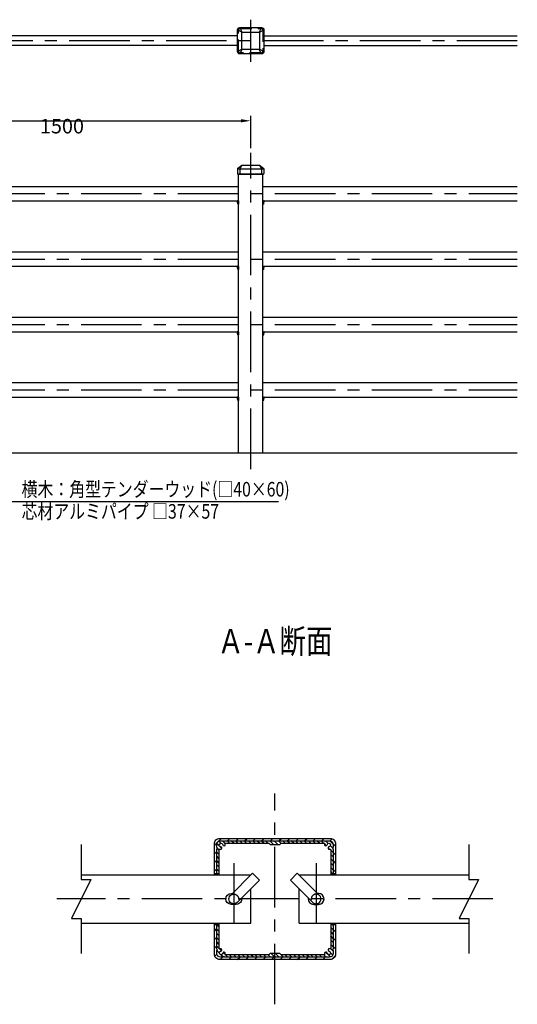
# Model space of a CAD drawing. Extents: x -4 to 7378, y 100 to 5320.
# Drawn here: x 2696 to 4750, y 864 to 4928 of the extents above; entities that cross this region are included whole.
import ezdxf
from ezdxf.enums import TextEntityAlignment as Align

# ---------------------------------------------------------------- set-up
doc = ezdxf.new("R2010")
doc.units = 0
doc.header["$LTSCALE"] = 200
doc.header["$PDMODE"] = 33
doc.header["$PDSIZE"] = 5
doc.linetypes.add('CENTER', pattern=[2, 1.25, -0.25, 0.25, -0.25])
doc.linetypes.add('HIDDEN', pattern=[0.375, 0.25, -0.125])
doc.layers.get('0').update_dxf_attribs({"linetype": 'CONTINUOUS'})
doc.layers.get('DEFPOINTS').update_dxf_attribs({"linetype": 'CONTINUOUS'})
for name, color, linetype in [('CENTER', 3, 'CENTER'), ('HASEN', 7, 'HIDDEN'), ('HATCH', 2, 'CONTINUOUS'), ('MOJI', 6, 'CONTINUOUS'), ('SJC', 1, 'CONTINUOUS'), ('SJC2', 7, 'CONTINUOUS'), ('SUNPOU', 4, 'CONTINUOUS')]:
    doc.layers.add(name, color=color, linetype=linetype)
doc.styles.add('EXT08', font='ROMANS', dxfattribs={"width": 0.8, "bigfont": 'EXTFONT'})
doc.dimstyles.get("Standard").update_dxf_attribs({"dimtxt": 0.18, "dimasz": 0.18, "dimexe": 0.18, "dimexo": 0.0625, "dimgap": 0.09, "dimtad": 0, "dimtih": 1, "dimtoh": 1, "dimzin": 0, "dimcen": 0.09, "dimazin": 3, "dimtfac": 1, "dimtofl": 0, "dimtmove": 0, "dimatfit": 3})

# ---------------------------------------------------------------- blocks, each defined once
blk = doc.blocks.new('A$C48967E8F')
at = {"layer": 'HASEN'}
blk.add_lwpolyline([(99.5, 4), (9.5, 4, -0.414214), (4, 9.5), (4, 99.5, -0.414214), (9.5, 105), (99.5, 105, -0.414214), (105, 99.5), (105, 9.5, -0.414214)], format="xyb", close=True, dxfattribs=at)
at = {"layer": 'SJC'}
for points in [[(99.5, 0), (9.5, 0, -0.414214), (0, 9.5), (0, 99.5, -0.414214), (9.5, 109), (99.5, 109, -0.414214), (109, 99.5), (109, 9.5, -0.414214)], [(19.5, 18.5, -0.414214), (18.5, 19.5), (18.5, 89.5, -0.414214), (19.5, 90.5), (89.5, 90.5, -0.414214), (90.5, 89.5), (90.5, 19.5, -0.414214), (89.5, 18.5)]]:
    blk.add_lwpolyline(points, format="xyb", close=True, dxfattribs=at)
at = {"layer": 'SJC2'}
for p, q in [((18.5, 89.5), (0, 99.5)), ((19.5, 90.5), (9.5, 109)), ((99.5, 109), (89.5, 90.5)), ((90.5, 89.5), (109, 99.5)), ((0, 9.5), (18.5, 19.5)), ((9.5, 0), (19.5, 18.5)), ((99.5, 0), (89.5, 18.5)), ((90.5, 19.5), (109, 9.5))]:
    blk.add_line(p, q, dxfattribs=at)
blk = doc.blocks.new('*D20')
at = {"layer": 'DEFPOINTS', "color": 0}
for p in [(3650, 4510.7), (2150, 4378), (3650, 4378)]:
    blk.add_point(p, dxfattribs=at)
at = {"layer": 'SUNPOU', "color": 0}
for p, q in [((2150, 4398), (2150, 4530.7)), ((2190, 4510.7), (3610, 4510.7)), ((3650, 4398), (3650, 4530.7))]:
    blk.add_line(p, q, dxfattribs=at)
for points in [[(2190, 4517.4), (2190, 4504), (2150, 4510.7)], [(3610, 4517.4), (3610, 4504), (3650, 4510.7)]]:
    blk.add_solid(points, dxfattribs=at)
at = {"layer": 'SUNPOU', "color": 0, "style": 'EXT08'}
blk.add_text('1500', height=60, dxfattribs=at).set_placement((2780, 4458.5))
blk = doc.blocks.new('*X56')
at = {"color": 0}
for p, q in [((3515.5, 1535.6), (3528.9, 1549)), ((3554.3, 1539), (3564.3, 1549)), ((3589.6, 1539), (3599.6, 1549)), ((3625, 1539), (3635, 1549)), ((3660.3, 1539), (3670.3, 1549)), ((3695.7, 1539), (3705.7, 1549)), ((3731, 1539), (3741, 1549)), ((3766.4, 1539), (3776.4, 1549)), ((3801.7, 1539), (3811.7, 1549)), ((3837.1, 1539), (3847.1, 1549)), ((3872.5, 1539), (3882.5, 1549)), ((3907.8, 1539), (3917.8, 1549)), ((3943.2, 1539), (3953.2, 1549)), ((3978.2, 1538.7), (3986.6, 1547.1)), ((3500, 1520.1), (3513.4, 1533.5)), ((3990, 1515.1), (4000, 1525.1)), ((3500, 1484.7), (3510, 1494.7)), ((3990, 1479.8), (4000, 1489.8)), ((3500, 1449.4), (3510, 1459.4)), ((3500, 1414), (3510, 1424)), ((3990, 1444.4), (4000, 1454.4)), ((3990, 1409.1), (4000, 1419.1)), ((3500, 1166.5), (3510, 1176.5)), ((3500, 1131.2), (3510, 1141.2)), ((3990, 1161.6), (4000, 1171.6)), ((3500, 1095.8), (3510, 1105.8)), ((3987.6, 1088.4), (4000, 1100.9)), ((3990, 1126.2), (4000, 1136.2)), ((3501.9, 1062.4), (3510.3, 1070.8)), ((3523.9, 1049), (3533.9, 1059)), ((3559.2, 1049), (3569.2, 1059)), ((3594.6, 1049), (3604.6, 1059)), ((3629.9, 1049), (3639.9, 1059)), ((3665.3, 1049), (3675.3, 1059)), ((3700.7, 1049), (3710.7, 1059)), ((3736, 1049), (3746, 1059)), ((3771.4, 1049), (3781.4, 1059)), ((3806.7, 1049), (3816.7, 1059)), ((3842.1, 1049), (3852.1, 1059)), ((3877.4, 1049), (3887.4, 1059)), ((3912.8, 1049), (3922.8, 1059)), ((3948.1, 1049), (3960.6, 1061.4)), ((3984.7, 1050.2), (3998.8, 1064.3))]:
    blk.add_line(p, q, dxfattribs=at)
blk = doc.blocks.new('*X57')
at = {"color": 0}
for p, q in [((3530.5, 1507.6), (3510.5, 1527.7)), ((3520, 1500.5), (3512.3, 1508.1)), ((3526.8, 1529), (3518.4, 1537.5)), ((3545.2, 1528.3), (3534.5, 1539)), ((3562.2, 1529), (3552.2, 1539)), ((3579.8, 1529), (3569.8, 1539)), ((3597.5, 1529), (3587.5, 1539)), ((3615.2, 1529), (3605.2, 1539)), ((3632.9, 1529), (3622.9, 1539)), ((3650.6, 1529), (3640.6, 1539)), ((3668.2, 1529), (3658.2, 1539)), ((3685.9, 1529), (3675.9, 1539)), ((3703.6, 1529), (3693.6, 1539)), ((3721.3, 1529), (3711.3, 1539)), ((3743.9, 1524), (3728.9, 1539)), ((3747.8, 1537.8), (3746.6, 1539)), ((3750, 1535.6), (3748.8, 1536.8)), ((3761.6, 1524), (3750, 1535.6)), ((3774.7, 1528.7), (3764.3, 1539)), ((3792, 1529), (3782, 1539)), ((3809.7, 1529), (3799.7, 1539)), ((3827.3, 1529), (3817.3, 1539)), ((3845, 1529), (3835, 1539)), ((3862.7, 1529), (3852.7, 1539)), ((3880.4, 1529), (3870.4, 1539)), ((3898, 1529), (3888, 1539)), ((3915.7, 1529), (3905.7, 1539)), ((3933.4, 1529), (3923.4, 1539)), ((3951.1, 1529), (3941.1, 1539)), ((3961.6, 1518.5), (3955.3, 1524.8)), ((3969.4, 1528.3), (3961, 1536.7)), ((3975.8, 1504.3), (3969.5, 1510.6)), ((3989.9, 1525.5), (3976.5, 1538.9)), ((3987.7, 1510), (3979.3, 1518.4)), ((3520, 1482.8), (3510, 1492.8)), ((3520, 1465.1), (3510, 1475.1)), ((3990, 1490.1), (3980, 1500.1)), ((3990, 1472.4), (3980, 1482.4)), ((3990, 1454.7), (3980, 1464.7)), ((3520, 1447.4), (3510, 1457.4)), ((3520, 1429.7), (3510, 1439.7)), ((3990, 1437), (3980, 1447)), ((3990, 1419.4), (3980, 1429.4)), ((3520, 1412.1), (3510, 1422.1)), ((3510.4, 1404), (3510, 1404.4)), ((3987.7, 1404), (3980, 1411.7)), ((3520, 1182.3), (3510, 1192.3)), ((3990, 1171.9), (3980, 1181.9)), ((3990, 1189.6), (3985.6, 1194)), ((3520, 1164.6), (3510, 1174.6)), ((3520, 1146.9), (3510, 1156.9)), ((3520, 1129.2), (3510, 1139.2)), ((3990, 1154.2), (3980, 1164.2)), ((3990, 1136.5), (3980, 1146.5)), ((3520, 1111.5), (3510, 1121.5)), ((3528.9, 1085), (3510, 1103.9)), ((3990, 1118.8), (3980, 1128.8)), ((3990, 1101.2), (3980, 1111.2)), ((3520, 1076.2), (3510, 1086.2)), ((3517.5, 1061), (3512, 1066.5)), ((3537.2, 1059), (3527.2, 1069)), ((3554.9, 1059), (3536, 1077.9)), ((3572.5, 1059), (3562.5, 1069)), ((3590.2, 1059), (3580.2, 1069)), ((3607.9, 1059), (3597.9, 1069)), ((3625.6, 1059), (3615.6, 1069)), ((3643.3, 1059), (3633.3, 1069)), ((3660.9, 1059), (3650.9, 1069)), ((3678.6, 1059), (3668.6, 1069)), ((3696.3, 1059), (3686.3, 1069)), ((3714, 1059), (3704, 1069)), ((3731.6, 1059), (3721.6, 1069)), ((3747.9, 1060.4), (3734.3, 1074)), ((3767, 1059), (3752, 1074)), ((3784.7, 1059), (3769.7, 1074)), ((3802.4, 1059), (3792.4, 1069)), ((3820, 1059), (3810, 1069)), ((3837.7, 1059), (3827.7, 1069)), ((3855.4, 1059), (3845.4, 1069)), ((3873.1, 1059), (3863.1, 1069)), ((3890.7, 1059), (3880.7, 1069)), ((3908.4, 1059), (3898.4, 1069)), ((3926.1, 1059), (3916.1, 1069)), ((3943.8, 1059), (3933.8, 1069)), ((3959.1, 1061.3), (3951.5, 1069)), ((3978.7, 1059.5), (3958.6, 1079.5)), ((3990, 1083.5), (3979.3, 1094.2)), ((3988.5, 1067.4), (3980, 1075.8))]:
    blk.add_line(p, q, dxfattribs=at)
blk = doc.blocks.new('A$C2C1202F5')
at = {"layer": 'HASEN'}
blk.add_arc((106.1, 20), 20, 45, 225, dxfattribs=at)
at = {"layer": 'SJC'}
for p, q in [((0, 97.8), (28.3, 126.1)), ((91.9, 5.9), (0, 97.8))]:
    blk.add_line(p, q, dxfattribs=at)
blk.add_lwpolyline([(120.2, 34.1), (28.3, 126.1)], dxfattribs=at)
blk.add_arc((106.1, 20), 20, 225, 45, dxfattribs=at)

msp = doc.modelspace()

# ---------------------------------------------------------------- linework, layer by layer
at = {"layer": 'CENTER'}
for p, q in [((3650, 4753.95526), (3650, 4927.86151)), ((4750.38282, 4840.90839), (549.61718, 4840.90839)), ((3650, 3072.86195), (3650, 4378)), ((549.61718, 4210), (4750.38282, 4210)), ((549.61718, 3940), (4750.38282, 3940)), ((549.61718, 3670), (4750.38282, 3670)), ((549.61718, 3400), (4750.38282, 3400)), ((3750, 864.23436), (3750, 1733.76564)), ((3580, 1446.5), (3580, 1151.5)), ((3920, 1446.5), (3920, 1151.5)), ((4650, 1299), (2850, 1299))]:
    msp.add_line(p, q, dxfattribs=at)
at = {"layer": 'SJC'}
for p, q in [((3595.5, 4860.90839), (2204.5, 4860.90839)), ((3704.5, 4860.90839), (4750.38282, 4860.90839)), ((3595.5, 4820.90839), (2204.5, 4820.90839)), ((3704.5, 4820.90839), (4750.38282, 4820.90839)), ((3595.5, 4312.5), (3595.5, 4292.41421)), ((3595.63397, 4313), (3704.36603, 4313)), ((3704.5, 4312.5), (3704.5, 4292.41421)), ((3595.79289, 4291.70711), (3597.20711, 4290.29289)), ((3597.91421, 4290), (3702.08579, 4290)), ((3600, 3140), (3600, 4290)), ((3700, 3140), (3700, 4290)), ((3704.20711, 4291.70711), (3702.79289, 4290.29289)), ((2200, 4240), (3600, 4240)), ((3700, 4240), (4750.38282, 4240)), ((2200, 4180), (3600, 4180)), ((3700, 4180), (4750.38282, 4180)), ((2200, 3970), (3600, 3970)), ((3700, 3970), (4750.38282, 3970)), ((2200, 3910), (3600, 3910)), ((3700, 3910), (4750.38282, 3910)), ((2200, 3700), (3600, 3700)), ((3700, 3700), (4750.38282, 3700)), ((2200, 3640), (3600, 3640)), ((3700, 3640), (4750.38282, 3640)), ((2200, 3430), (3600, 3430)), ((3700, 3430), (4750.38282, 3430)), ((2200, 3370), (3600, 3370)), ((3700, 3370), (4750.38282, 3370)), ((400, 3140), (4750.38282, 3140)), ((2950, 1399), (3650, 1399)), ((3500, 1404), (3520, 1404)), ((3650, 1397.28427), (3650, 1399)), ((3850, 1399), (4550, 1399)), ((3850, 1397.28427), (3850, 1399)), ((3980, 1404), (4000, 1404)), ((3650, 1199), (3650, 1340.71573)), ((3850, 1199), (3850, 1340.71573)), ((2950, 1199), (3650, 1199)), ((3500, 1194), (3520, 1194)), ((3850, 1199), (4550, 1199)), ((3980, 1194), (4000, 1194))]:
    msp.add_line(p, q, dxfattribs=at)
for points in [[(3595.9, 4313.3), (3613.73333, 4327.8, -0.1622776602), (3614.33333, 4328), (3685.66667, 4328, -0.1622776602), (3686.26667, 4327.8), (3704.1, 4313.3)], [(3500, 1399), (3500, 1526.5, -0.4142135624), (3522.5, 1549), (3977.5, 1549, -0.4142135624), (4000, 1526.5), (4000, 1399)], [(3510, 1399), (3510, 1506.5, 1), (3510, 1511.5), (3510, 1524, -0.4142135624), (3525, 1539), (3537.5, 1539, 1), (3542.5, 1539), (3747.5, 1539, 1), (3752.5, 1539), (3957.5, 1539, 1), (3962.5, 1539), (3975, 1539, -0.4142135624), (3990, 1524), (3990, 1511.5, 1), (3990, 1506.5), (3990, 1399)], [(3520, 1399), (3520, 1502.13508, -0.4903143948), (3523.125, 1504.5557, 0.0279482237), (3525.04212, 1504.17347, 1), (3526.44662, 1514.07434, -2.0024539086), (3534.92566, 1522.55338, 1), (3544.82653, 1523.95788, 0.0279482237), (3544.4443, 1525.875, -0.4903143948), (3546.86492, 1529), (3725, 1529), (3730, 1524), (3770, 1524), (3775, 1529), (3953.13508, 1529, -0.4903143948), (3955.5557, 1525.875, 0.0279482237), (3955.17347, 1523.95788, 1), (3965.07434, 1522.55338, -2.0024539086), (3973.55338, 1514.07434, 1), (3974.95788, 1504.17347, 0.0279482237), (3976.875, 1504.5557, -0.4903143948), (3980, 1502.13508), (3980, 1399)], [(3612.16313, 1302.87886, -0.4659200947), (3590, 1276.5), (3570, 1276.5, -1), (3570, 1321.5), (3574.21573, 1321.5)], [(3887.83687, 1302.87886, 0.4659200947), (3910, 1276.5), (3930, 1276.5, 1), (3930, 1321.5), (3925.78427, 1321.5)], [(4000, 1199), (4000, 1071.5, -0.4142135624), (3977.5, 1049), (3522.5, 1049, -0.4142135624), (3500, 1071.5), (3500, 1199)], [(3990, 1199), (3990, 1091.5, 1), (3990, 1086.5), (3990, 1074, -0.4142135624), (3975, 1059), (3962.5, 1059, 1), (3957.5, 1059), (3752.5, 1059, 1), (3747.5, 1059), (3542.5, 1059, 1), (3537.5, 1059), (3525, 1059, -0.4142135624), (3510, 1074), (3510, 1086.5, 1), (3510, 1091.5), (3510, 1199)], [(3980, 1199), (3980, 1095.86492, -0.4903143948), (3976.875, 1093.4443, 0.0279482237), (3974.95788, 1093.82653, 1), (3973.55338, 1083.92566, -2.0024539086), (3965.07434, 1075.44662, 1), (3955.17347, 1074.04212, 0.0279482237), (3955.5557, 1072.125, -0.4903143948), (3953.13508, 1069), (3775, 1069), (3770, 1074), (3730, 1074), (3725, 1069), (3546.86492, 1069, -0.4903143948), (3544.4443, 1072.125, 0.0279482237), (3544.82653, 1074.04212, 1), (3534.92566, 1075.44662, -2.0024539086), (3526.44662, 1083.92566, 1), (3525.04212, 1093.82653, 0.0279482237), (3523.125, 1093.4443, -0.4903143948), (3520, 1095.86492), (3520, 1199)]]:
    msp.add_lwpolyline(points, format="xyb", dxfattribs=at)
for centre, start, end in [((3596.5, 4312.5), 126.86989765, 180), ((3703.5, 4312.5), 0, 53.13010235), ((3596.5, 4292.41421), 180, 225), ((3597.91421, 4291), 225, 270), ((3702.08579, 4291), 270, 315), ((3703.5, 4292.41421), 315, 0)]:
    msp.add_arc(centre, 1, start, end, dxfattribs=at)
at = {"layer": 'SJC2'}
for p, q in [((3613.95553, 4327.92589), (3605, 4313)), ((3605, 4313), (3605, 4292)), ((3686.04447, 4327.92589), (3695, 4313)), ((3695, 4313), (3695, 4292)), ((3595.58982, 4292), (3704.41018, 4292)), ((3605, 4292), (3607, 4290)), ((3695, 4292), (3693, 4290)), ((3596.40821, 4167.63081), (3594.51489, 4178.77474)), ((3596.08065, 4180), (3595.41293, 4179.94099)), ((3599.95835, 4180), (3596.08065, 4180)), ((3596.99492, 4166.88382), (3598.23766, 4166.3435)), ((3600, 4171.8), (3598.9263, 4166.69904)), ((3600, 4179.80022), (3600, 4179.8)), ((3600, 4179.80022), (3600, 4171.8)), ((3700, 4179.80022), (3700, 4179.8)), ((3700, 4179.80022), (3700, 4171.8)), ((3700, 4171.8), (3701.0737, 4166.69904)), ((3700.04165, 4180), (3703.91935, 4180)), ((3703.00508, 4166.88382), (3701.76234, 4166.3435)), ((3703.59179, 4167.63081), (3705.48511, 4178.77474)), ((3703.91935, 4180), (3704.58707, 4179.94099)), ((3596.40821, 3897.63081), (3594.51489, 3908.77474)), ((3596.08065, 3910), (3595.41293, 3909.94099)), ((3599.95835, 3910), (3596.08065, 3910)), ((3600, 3901.8), (3598.9263, 3896.69904)), ((3600, 3909.80022), (3600, 3909.8)), ((3600, 3909.80022), (3600, 3901.8)), ((3700, 3909.80022), (3700, 3909.8)), ((3700, 3909.80022), (3700, 3901.8)), ((3700, 3901.8), (3701.0737, 3896.69904)), ((3700.04165, 3910), (3703.91935, 3910)), ((3703.59179, 3897.63081), (3705.48511, 3908.77474)), ((3703.91935, 3910), (3704.58707, 3909.94099)), ((3596.99492, 3896.88382), (3598.23766, 3896.3435)), ((3703.00508, 3896.88382), (3701.76234, 3896.3435)), ((3596.40821, 3627.63081), (3594.51489, 3638.77474)), ((3596.08065, 3640), (3595.41293, 3639.94099)), ((3599.95835, 3640), (3596.08065, 3640)), ((3596.99492, 3626.88382), (3598.23766, 3626.3435)), ((3600, 3631.8), (3598.9263, 3626.69904)), ((3600, 3639.80022), (3600, 3639.8)), ((3600, 3639.80022), (3600, 3631.8)), ((3700, 3639.80022), (3700, 3639.8)), ((3700, 3639.80022), (3700, 3631.8)), ((3700, 3631.8), (3701.0737, 3626.69904)), ((3700.04165, 3640), (3703.91935, 3640)), ((3703.00508, 3626.88382), (3701.76234, 3626.3435)), ((3703.59179, 3627.63081), (3705.48511, 3638.77474)), ((3703.91935, 3640), (3704.58707, 3639.94099)), ((3596.40821, 3357.63081), (3594.51489, 3368.77474)), ((3596.08065, 3370), (3595.41293, 3369.94099)), ((3599.95835, 3370), (3596.08065, 3370)), ((3596.99492, 3356.88382), (3598.23766, 3356.3435)), ((3600, 3361.8), (3598.9263, 3356.69904)), ((3600, 3369.80022), (3600, 3369.8)), ((3600, 3369.80022), (3600, 3361.8)), ((3700, 3369.80022), (3700, 3369.8)), ((3700, 3369.80022), (3700, 3361.8)), ((3700, 3361.8), (3701.0737, 3356.69904)), ((3700.04165, 3370), (3703.91935, 3370)), ((3703.00508, 3356.88382), (3701.76234, 3356.3435)), ((3703.59179, 3357.63081), (3705.48511, 3368.77474)), ((3703.91935, 3370), (3704.58707, 3369.94099))]:
    msp.add_line(p, q, dxfattribs=at)
for centre, radius, start, end in [((3595.50032, 4178.94482), 1, 95.01311376, 189.79219056), ((3597.39365, 4167.80089), 1, 189.79219056, 246.50143432), ((3598.43702, 4166.80203), 0.5, 246.50143432, 348.113368), ((3599.5, 4179.80022), 0.5, 0, 23.55062879), ((3700.5, 4179.80022), 0.5, 156.44937121, 180), ((3701.56298, 4166.80203), 0.5, 191.886632, 293.49856568), ((3702.60635, 4167.80089), 1, 293.49856568, 350.20780944), ((3704.49968, 4178.94482), 1, 350.20780944, 84.98688624), ((3595.50032, 3908.94482), 1, 95.01311376, 189.79219056), ((3599.5, 3909.80022), 0.5, 0, 23.55062879), ((3700.5, 3909.80022), 0.5, 156.44937121, 180), ((3704.49968, 3908.94482), 1, 350.20780944, 84.98688624), ((3597.39365, 3897.80089), 1, 189.79219056, 246.50143432), ((3598.43702, 3896.80203), 0.5, 246.50143432, 348.113368), ((3701.56298, 3896.80203), 0.5, 191.886632, 293.49856568), ((3702.60635, 3897.80089), 1, 293.49856568, 350.20780944), ((3595.50032, 3638.94482), 1, 95.01311376, 189.79219056), ((3597.39365, 3627.80089), 1, 189.79219056, 246.50143432), ((3598.43702, 3626.80203), 0.5, 246.50143432, 348.113368), ((3599.5, 3639.80022), 0.5, 0, 23.55062879), ((3700.5, 3639.80022), 0.5, 156.44937121, 180), ((3701.56298, 3626.80203), 0.5, 191.886632, 293.49856568), ((3702.60635, 3627.80089), 1, 293.49856568, 350.20780944), ((3704.49968, 3638.94482), 1, 350.20780944, 84.98688624), ((3595.50032, 3368.94482), 1, 95.01311376, 189.79219056), ((3597.39365, 3357.80089), 1, 189.79219056, 246.50143432), ((3598.43702, 3356.80203), 0.5, 246.50143432, 348.113368), ((3599.5, 3369.80022), 0.5, 0, 23.55062879), ((3700.5, 3369.80022), 0.5, 156.44937121, 180), ((3701.56298, 3356.80203), 0.5, 191.886632, 293.49856568), ((3702.60635, 3357.80089), 1, 293.49856568, 350.20780944), ((3704.49968, 3368.94482), 1, 350.20780944, 84.98688624)]:
    msp.add_arc(centre, radius, start, end, dxfattribs=at)
at = {"layer": 'SUNPOU'}
msp.add_line((2599.57641, 2940), (3765.10176, 2940), dxfattribs=at)
for points in [[(2950, 1524), (2950, 1379), (2990, 1379), (2910, 1219), (2950, 1219), (2950, 1074)], [(4550, 1524), (4550, 1379), (4590, 1379), (4510, 1219), (4550, 1219), (4550, 1074)]]:
    msp.add_lwpolyline(points, dxfattribs=at)

# ---------------------------------------------------------------- block references
at = {"layer": 'HATCH', "linetype": 'CONTINUOUS'}
for name in ['*X56', '*X57']:
    msp.add_blockref(name, (0, 0), dxfattribs=at)
at = {"layer": 'HATCH', "xscale": -1}
msp.add_blockref('A$C2C1202F5', (3686.06601, 1279), dxfattribs=at)
at = {"layer": 'HATCH'}
msp.add_blockref('A$C2C1202F5', (3813.93399, 1279), dxfattribs=at)
at = {"layer": 'SJC'}
msp.add_blockref('A$C48967E8F', (3595.49999, 4786.40839), dxfattribs=at)

# ---------------------------------------------------------------- texts
at = {"layer": 'MOJI', "style": 'EXT08', "width": 0.8}
for s, p in [('横木：角型テンダーウッド(□40×60)', (2704.42396, 2960)), ('芯材アルミパイプ □37×57', (2704.42396, 2868.57143))]:
    msp.add_text(s, height=60, dxfattribs=at).set_placement(p)
at = {"layer": 'SJC', "style": 'EXT08', "width": 0.8}
msp.add_text('%%uＡ-Ａ断面', height=100, dxfattribs=at).set_placement((3750, 2350), align=Align.MIDDLE)

# ---------------------------------------------------------------- dimensions: what is measured, and where the dimension line sits
at = {"layer": 'SUNPOU'}
dim = msp.add_linear_dim(base=(3650, 4510.70932), p1=(2150, 4378), p2=(3650, 4378), dimstyle='Standard', override={"dimscale": 20, "dimtxt": 3, "dimasz": 2, "dimexe": 1, "dimexo": 1, "dimgap": 1.2, "dimtad": 1, "dimtih": 0, "dimtoh": 0, "dimdec": 2, "dimzin": 8, "dimtofl": 1, "dimtmove": 2}, dxfattribs=at)
dim.commit()
dim.dimension.update_dxf_attribs({"geometry": '*D20', "text_midpoint": (2900, 4564.70932)})

doc.saveas('drawing.dxf')
